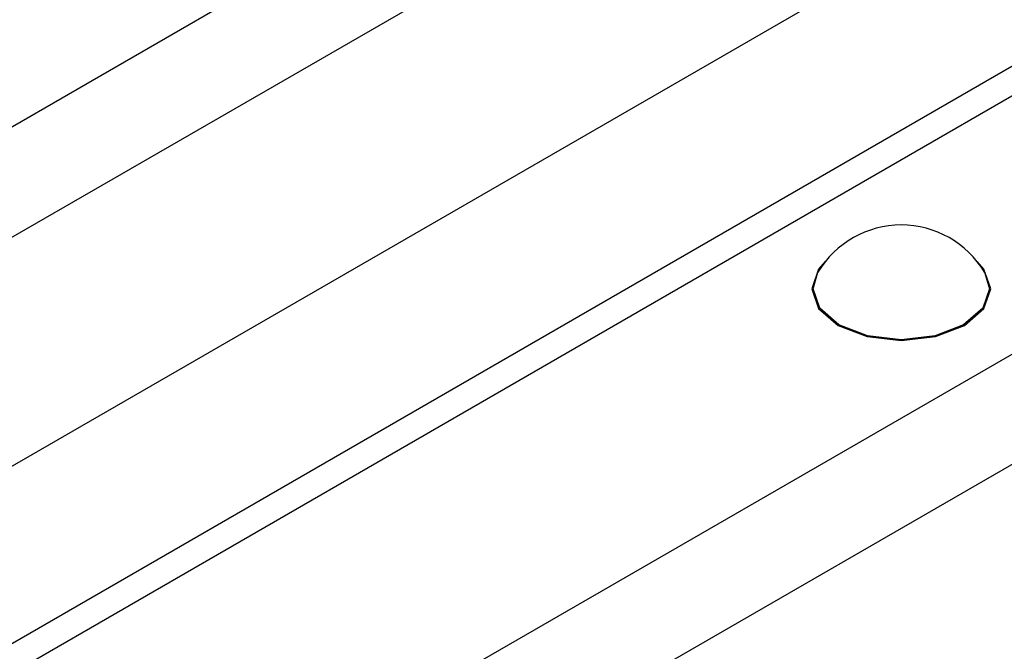
# Model space of a CAD drawing. Units: millimetres. Extents: x 15 to 2503, y -9 to 1426.
# Drawn here: x 1768 to 1787, y 724 to 736 of the extents above; entities that cross this region are included whole.
import ezdxf

# ---------------------------------------------------------------- set-up
doc = ezdxf.new("R2010")
doc.units = ezdxf.units.MM
doc.linetypes.add('SLD-Сплошная', pattern=[0])

msp = doc.modelspace()

# ---------------------------------------------------------------- linework, layer by layer
at = {"color": 7, "linetype": 'SLD-Сплошная'}
for p, q in [((1794.613, 749.455), (1733.458, 714.151)), ((1734.618, 712.708), (1795.638, 747.934)), ((1802.814, 744.264), (1741.76, 709.018)), ((1742.543, 708.906), (1803.698, 744.21)), ((1808.001, 741.726), (1746.846, 706.422)), ((1748.006, 704.979), (1809.026, 740.206)), ((1745.476, 714.573), (1786.974, 738.529))]:
    msp.add_line(p, q, dxfattribs=at)
at = {"color": 7, "linetype": 'SLD-Сплошная', "flags": 128}
for points in [[(1783.535, 731.454), (1783.406, 731.309), (1783.275, 730.929), (1783.406, 730.549), (1783.779, 730.227), (1784.336, 730.012), (1784.994, 729.937), (1785.652, 730.012), (1786.21, 730.227)], [(1786.21, 730.227), (1786.583, 730.549), (1786.714, 730.929), (1786.583, 731.309), (1786.454, 731.454)], [(1786.595, 731.25), (1786.689, 730.93), (1786.56, 730.556), (1786.193, 730.238), (1785.643, 730.026), (1784.994, 729.952), (1784.346, 730.026), (1783.796, 730.238), (1783.429, 730.556), (1783.3, 730.93), (1783.394, 731.25)]]:
    msp.add_lwpolyline(points, dxfattribs=at)
at = {"color": 7, "linetype": 'SLD-Сплошная'}
msp.add_arc((1784.994, 730.289), 1.867, 30.9863, 149.0137, dxfattribs=at)

doc.saveas('drawing.dxf')
